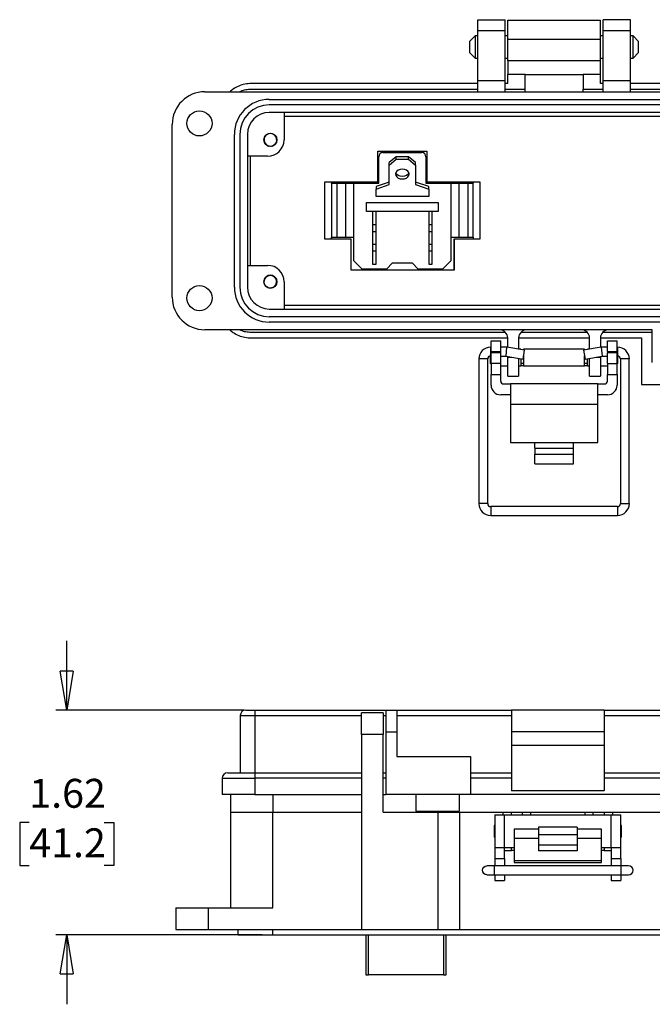
# Model space of a CAD drawing. Units: inches. Extents: x 0.5 to 8, y 0.3 to 10.9.
# Drawn here: x 0.8 to 3.1, y 3 to 6.6 of the extents above; entities that cross this region are included whole.
import ezdxf

# ---------------------------------------------------------------- set-up
doc = ezdxf.new("R2010")
doc.units = ezdxf.units.IN
doc.header["$MEASUREMENT"] = 0
doc.layers.add('BORDER', color=7, linetype='Continuous')
doc.styles.add('SLDTEXTSTYLE2', font='arial.ttf', dxfattribs={"width": 0.948})
doc.dimstyles.new('SLDDIMSTYLE4', dxfattribs={"dimtxt": 0.101115, "dimasz": 0.14, "dimexe": 0, "dimexo": 0.0625, "dimgap": 0.025279, "dimtad": 0, "dimtih": 1, "dimtoh": 1, "dimlfac": 2, "dimrnd": 1e-09, "dimzin": 12, "dimdsep": 46, "dimtxsty": 'SLDTEXTSTYLE2', "dimblk1": 'CLOSED', "dimblk2": 'CLOSED', "dimsah": 1, "dimcen": 0.09, "dimadec": 0, "dimazin": 3, "dimtfac": 1, "dimtmove": 0, "dimatfit": 0, "dimldrblk": 'CLOSED', "dimfxl": 1, "dimfrac": 2, "dimtolj": 1, "dimtzin": 12, "dimarcsym": 0})

# ---------------------------------------------------------------- blocks, each defined once
blk = doc.blocks.new('_Closed')
at = {"color": 0, "linetype": 'ByBlock', "lineweight": -2}
for p, q in [((-1, 0.166667), (0, 0)), ((-1, 0.166667), (-1, -0.166667)), ((0, 0), (-1, -0.166667)), ((0, 0), (-1, 0))]:
    blk.add_line(p, q, dxfattribs=at)
blk = doc.blocks.new('_D_4')
at = {"layer": 'BORDER', "transparency": 16777216}
for p, q in [((0.9526, 4.0661), (0.9526, 4.3161)), ((1.5924, 4.0661), (0.9132, 4.0661)), ((0.8176, 3.6606), (0.7829, 3.6606)), ((0.7829, 3.6606), (0.7829, 3.5053)), ((1.0876, 3.6606), (1.1224, 3.6606)), ((1.1224, 3.6606), (1.1224, 3.5053)), ((0.7829, 3.5053), (0.8176, 3.5053)), ((1.1224, 3.5053), (1.0876, 3.5053)), ((1.6573, 3.2551), (0.9132, 3.2551)), ((0.9526, 3.2551), (0.9526, 3.0051))]:
    blk.add_line(p, q, dxfattribs=at)
at = {"layer": 'BORDER', "transparency": 16777216, "xscale": 0.14, "yscale": 0.14}
for p, rotation in [((0.9526, 4.0661, 0.8956), 270.0000000000004), ((0.9526, 3.2551, 0.8956), 90.0000000000004)]:
    blk.add_blockref('_Closed', p, dxfattribs=dict(at, rotation=rotation))
at = {"layer": 'BORDER', "transparency": 16777216, "char_height": 0.10417, "attachment_point": 1, "style": 'SLDTEXTSTYLE2'}
for s, insert in [('1.62', (0.8176, 3.818)), ('41.2', (0.8176, 3.6396))]:
    blk.add_mtext(s, dxfattribs=dict(at, insert=insert))

msp = doc.modelspace()

# ---------------------------------------------------------------- linework, layer by layer
at = {"color": 7, "linetype": 'Continuous', "lineweight": 25}
for p, q in [((2.4354, 6.5554), (2.5338, 6.5554)), ((2.4354, 6.516), (2.4354, 6.5554)), ((2.5338, 6.516), (2.5338, 6.5554)), ((2.5436, 6.5541), (2.8783, 6.5541)), ((2.9865, 6.5554), (2.8881, 6.5554)), ((2.8881, 6.516), (2.8881, 6.5554)), ((2.9865, 6.516), (2.9865, 6.5554)), ((2.4262, 6.4977), (2.4059, 6.4773)), ((2.4354, 6.4977), (2.4262, 6.4977)), ((2.4262, 6.4977), (2.4262, 6.4163)), ((2.4354, 6.516), (2.5338, 6.516)), ((2.4354, 6.3349), (2.4354, 6.516)), ((2.5338, 6.3349), (2.5338, 6.516)), ((2.5436, 6.4977), (2.5338, 6.4977)), ((2.8881, 6.4977), (2.8783, 6.4977)), ((2.8881, 6.516), (2.9865, 6.516)), ((2.8881, 6.3349), (2.8881, 6.516)), ((2.9865, 6.3349), (2.9865, 6.516)), ((2.9956, 6.4977), (2.9865, 6.4977)), ((3.016, 6.4773), (2.9956, 6.4977)), ((2.9956, 6.4163), (2.9956, 6.4977)), ((2.4059, 6.4773), (2.4059, 6.4367)), ((2.5436, 6.4065), (2.5436, 6.4852)), ((2.5436, 6.4852), (2.8783, 6.4852)), ((2.8783, 6.4065), (2.8783, 6.4852)), ((3.016, 6.457), (3.016, 6.4773)), ((2.4059, 6.4367), (2.4262, 6.4163)), ((2.9956, 6.4163), (3.016, 6.4367)), ((3.016, 6.4367), (3.016, 6.457)), ((2.4262, 6.4163), (2.4354, 6.4163)), ((2.5338, 6.4163), (2.5436, 6.4163)), ((2.8783, 6.4065), (2.5436, 6.4065)), ((2.8783, 6.4163), (2.8881, 6.4163)), ((2.9865, 6.4163), (2.9956, 6.4163)), ((2.6061, 6.3572), (2.5436, 6.3572)), ((2.5436, 6.3251), (2.5436, 6.3572)), ((2.6061, 6.3572), (2.8158, 6.3572)), ((2.6061, 6.3054), (2.6061, 6.3572)), ((2.8783, 6.3572), (2.8158, 6.3572)), ((2.8158, 6.3572), (2.8158, 6.3054)), ((2.8783, 6.3251), (2.8783, 6.3572)), ((2.4354, 6.3251), (1.6184, 6.3251)), ((2.5338, 6.3349), (2.4354, 6.3349)), ((2.4354, 6.2956), (2.4354, 6.3349)), ((2.5338, 6.2956), (2.5338, 6.3349)), ((2.5436, 6.3251), (2.5338, 6.3251)), ((2.8881, 6.3251), (2.8783, 6.3251)), ((2.9865, 6.3349), (2.8881, 6.3349)), ((2.8881, 6.2956), (2.8881, 6.3349)), ((2.9865, 6.2956), (2.9865, 6.3349)), ((3.8035, 6.3251), (2.9865, 6.3251)), ((1.4511, 6.2956), (3.9708, 6.2956)), ((1.6184, 6.3054), (2.4354, 6.3054)), ((2.5338, 6.3054), (2.6061, 6.3054)), ((2.6061, 6.2956), (2.6061, 6.3054)), ((2.8158, 6.3054), (2.8881, 6.3054)), ((2.8158, 6.2956), (2.8158, 6.3054)), ((2.9865, 6.3054), (3.8035, 6.3054)), ((1.6834, 6.268), (3.7385, 6.268)), ((3.7385, 6.2483), (1.6834, 6.2483)), ((3.7385, 6.2208), (1.6834, 6.2208)), ((1.7365, 6.2208), (1.7365, 6.1223)), ((1.7365, 6.2077), (3.6853, 6.2077)), ((1.333, 5.5554), (1.333, 6.1775)), ((1.5574, 5.5908), (1.5574, 6.142)), ((1.5771, 6.142), (1.5771, 5.5908)), ((1.6046, 6.142), (1.6046, 5.5908)), ((1.6771, 6.1014), (1.6747, 6.103)), ((1.6963, 6.1005), (1.692, 6.0997)), ((2.0749, 6.0812), (2.2519, 6.0812)), ((2.0749, 5.9712), (2.0749, 6.0812)), ((2.0749, 5.9712), (2.0749, 6.0812)), ((2.0749, 5.9712), (2.0749, 6.0812)), ((2.0934, 6.0764), (2.2334, 6.0764)), ((2.2519, 6.0812), (2.2519, 5.9712)), ((1.6775, 6.0633), (1.6046, 6.0633)), ((1.6159, 5.6696), (1.6159, 6.0633)), ((2.0784, 5.9664), (2.0784, 6.0614)), ((2.1409, 6.0615), (2.1159, 6.0402)), ((2.1159, 6.0314), (2.1409, 6.0526)), ((2.1159, 6.0314), (2.1159, 6.0402)), ((2.1409, 6.0526), (2.1409, 6.0615)), ((2.1859, 6.0615), (2.1409, 6.0615)), ((2.1409, 6.0526), (2.1859, 6.0526)), ((2.1859, 6.0526), (2.1859, 6.0615)), ((2.2109, 6.0402), (2.1859, 6.0615)), ((2.1859, 6.0526), (2.2109, 6.0314)), ((2.2109, 6.0314), (2.2109, 6.0402)), ((2.2484, 6.0614), (2.2484, 5.9664)), ((2.1159, 5.9607), (2.1159, 6.0314)), ((2.2109, 6.0314), (2.2109, 5.9607)), ((1.8834, 5.9712), (2.0749, 5.9712)), ((1.8834, 5.7637), (1.8834, 5.9712)), ((1.9074, 5.9664), (1.9074, 5.7714)), ((1.9074, 5.9664), (1.9274, 5.9664)), ((1.9084, 5.9664), (1.9084, 5.9712)), ((1.9274, 5.9664), (1.9274, 5.7714)), ((1.9274, 5.9664), (1.9587, 5.9664)), ((1.9587, 5.9664), (1.9587, 5.7714)), ((1.9587, 5.9664), (1.9884, 5.9664)), ((1.9884, 5.6864), (1.9884, 5.9664)), ((1.9884, 5.9664), (2.0784, 5.9664)), ((2.1159, 5.9695), (2.0684, 5.9536)), ((2.0749, 5.9712), (2.0749, 5.9712)), ((2.2584, 5.9536), (2.2109, 5.9695)), ((2.2484, 5.9664), (2.3384, 5.9664)), ((2.2519, 5.9712), (2.4434, 5.9712)), ((2.3384, 5.9664), (2.3384, 5.6864)), ((2.3384, 5.9664), (2.3682, 5.9664)), ((2.3682, 5.7714), (2.3682, 5.9664)), ((2.3682, 5.9664), (2.3994, 5.9664)), ((2.3994, 5.9664), (2.3994, 5.7714)), ((2.3994, 5.9664), (2.4194, 5.9664)), ((2.4184, 5.9712), (2.4184, 5.9664)), ((2.4194, 5.7714), (2.4194, 5.9664)), ((2.4434, 5.9712), (2.4434, 5.7637)), ((2.0684, 5.9448), (2.1159, 5.9607)), ((2.0684, 5.9536), (2.0684, 5.9448)), ((2.0684, 5.9183), (2.0684, 5.9448)), ((2.2109, 5.9607), (2.2584, 5.9448)), ((2.2584, 5.9448), (2.2584, 5.9536)), ((2.2584, 5.9448), (2.2584, 5.9183)), ((2.0347, 5.8639), (2.0347, 5.8964)), ((2.0347, 5.8964), (2.2922, 5.8964)), ((2.2584, 5.9183), (2.0684, 5.9183)), ((2.2922, 5.8964), (2.2922, 5.8639)), ((2.2922, 5.8639), (2.0347, 5.8639)), ((2.0559, 5.8639), (2.0559, 5.8164)), ((2.0684, 5.8164), (2.0684, 5.8639)), ((2.2584, 5.8639), (2.2584, 5.8164)), ((2.2709, 5.8164), (2.2709, 5.8639)), ((2.0559, 5.8164), (2.0684, 5.8164)), ((2.0559, 5.8164), (2.0559, 5.7914)), ((2.0559, 5.7914), (2.0684, 5.7914)), ((2.0559, 5.7914), (2.0559, 5.7464)), ((2.0684, 5.7914), (2.0684, 5.8164)), ((2.0684, 5.7464), (2.0684, 5.7914)), ((2.2584, 5.8164), (2.2584, 5.7914)), ((2.2584, 5.8164), (2.2709, 5.8164)), ((2.2584, 5.7914), (2.2709, 5.7914)), ((2.2584, 5.7914), (2.2584, 5.7464)), ((2.2709, 5.7914), (2.2709, 5.8164)), ((2.2709, 5.7464), (2.2709, 5.7914)), ((1.9784, 5.7637), (1.8834, 5.7637)), ((1.9074, 5.7714), (1.9274, 5.7714)), ((1.9084, 5.7637), (1.9084, 5.7714)), ((1.9774, 5.7637), (1.9084, 5.7637)), ((1.9274, 5.7714), (1.9587, 5.7714)), ((1.9587, 5.7714), (1.9884, 5.7714)), ((1.9784, 5.6517), (1.9784, 5.7637)), ((2.3384, 5.7714), (2.3682, 5.7714)), ((2.4184, 5.7637), (2.3494, 5.7637)), ((2.3494, 5.7637), (2.3494, 5.6517)), ((2.4434, 5.7637), (2.3504, 5.7637)), ((2.3504, 5.7637), (2.3504, 5.6517)), ((2.3682, 5.7714), (2.3994, 5.7714)), ((2.3994, 5.7714), (2.4194, 5.7714)), ((2.4184, 5.7714), (2.4184, 5.7637)), ((2.0559, 5.7464), (2.0684, 5.7464)), ((2.0559, 5.7464), (2.0559, 5.7214)), ((2.0559, 5.7214), (2.0684, 5.7214)), ((2.0559, 5.7214), (2.0559, 5.6739)), ((2.0684, 5.7214), (2.0684, 5.7464)), ((2.0684, 5.6739), (2.0684, 5.7214)), ((2.2584, 5.7464), (2.2709, 5.7464)), ((2.2584, 5.7464), (2.2584, 5.7214)), ((2.2584, 5.7214), (2.2709, 5.7214)), ((2.2584, 5.7214), (2.2584, 5.6739)), ((2.2709, 5.7214), (2.2709, 5.7464)), ((2.2709, 5.6739), (2.2709, 5.7214)), ((2.0184, 5.6564), (1.9884, 5.6864)), ((2.3384, 5.6864), (2.3084, 5.6564)), ((1.6046, 5.6696), (1.6775, 5.6696)), ((2.3504, 5.6517), (1.9784, 5.6517)), ((2.1059, 5.6564), (2.0184, 5.6564)), ((2.0559, 5.6739), (2.0684, 5.6739)), ((2.1059, 5.6564), (2.1284, 5.6789)), ((2.1284, 5.6789), (2.1984, 5.6789)), ((2.1984, 5.6789), (2.2209, 5.6564)), ((2.3084, 5.6564), (2.2209, 5.6564)), ((2.2584, 5.6739), (2.2709, 5.6739)), ((1.7365, 5.6105), (1.7365, 5.5121)), ((1.6782, 5.5894), (1.6717, 5.5931)), ((1.6961, 5.5894), (1.6929, 5.588)), ((1.6834, 5.5121), (3.7385, 5.5121)), ((3.6853, 5.5252), (1.7365, 5.5252)), ((1.6834, 5.4846), (3.7385, 5.4846)), ((3.0653, 5.4373), (1.4511, 5.4373)), ((3.7385, 5.4649), (1.6834, 5.4649)), ((3.0653, 5.3192), (3.0653, 5.4373)), ((2.5361, 5.4275), (1.6184, 5.4275)), ((1.6184, 5.4078), (2.5436, 5.4078)), ((2.4834, 5.3979), (2.5184, 5.3979)), ((2.4834, 5.3586), (2.4834, 5.3979)), ((2.5184, 5.3586), (2.5184, 5.3979)), ((2.5436, 5.374), (2.5436, 5.4078)), ((2.583, 5.4078), (2.8389, 5.4078)), ((2.583, 5.4078), (2.583, 5.3671)), ((2.8389, 5.4065), (2.583, 5.4065)), ((2.8314, 5.4275), (2.5905, 5.4275)), ((2.8389, 5.3671), (2.8389, 5.4078)), ((2.8783, 5.4078), (3.0259, 5.4078)), ((2.8783, 5.4078), (2.8783, 5.374)), ((3.0653, 5.4275), (2.8858, 5.4275)), ((2.9034, 5.3979), (2.9384, 5.3979)), ((2.9034, 5.3586), (2.9034, 5.3979)), ((2.9384, 5.3586), (2.9384, 5.3979)), ((3.0259, 5.4078), (3.0259, 5.2405)), ((2.4834, 5.3745), (2.4821, 5.3745)), ((2.5406, 5.3745), (2.5184, 5.3745)), ((2.5379, 5.3426), (2.5406, 5.3745)), ((2.6045, 5.3633), (2.5406, 5.3745)), ((2.5909, 5.3669), (2.5838, 5.3669)), ((2.5909, 5.3669), (2.5909, 5.3657)), ((2.599, 5.3318), (2.6045, 5.3633)), ((2.821, 5.3669), (2.6009, 5.3669)), ((2.6009, 5.3669), (2.6009, 5.3639)), ((2.8812, 5.3745), (2.8174, 5.3633)), ((2.8174, 5.3633), (2.8229, 5.3318)), ((2.821, 5.3639), (2.821, 5.3669)), ((2.8381, 5.3669), (2.831, 5.3669)), ((2.831, 5.3657), (2.831, 5.3669)), ((2.9034, 5.3745), (2.8812, 5.3745)), ((2.8812, 5.3745), (2.884, 5.3426)), ((2.9398, 5.3745), (2.9384, 5.3745)), ((2.4395, 5.332), (2.4395, 4.8104)), ((2.4715, 4.8104), (2.4715, 5.332)), ((2.4808, 5.3425), (2.4808, 5.3169)), ((2.4821, 5.3426), (2.4834, 5.3426)), ((2.4834, 5.3586), (2.5184, 5.3586)), ((2.4834, 5.3586), (2.4834, 5.3546)), ((2.4834, 5.3153), (2.4834, 5.3546)), ((2.5184, 5.3546), (2.4834, 5.3546)), ((2.5184, 5.3546), (2.5184, 5.3586)), ((2.5184, 5.3153), (2.5184, 5.3546)), ((2.5184, 5.3426), (2.5379, 5.3426)), ((2.5379, 5.3426), (2.599, 5.3318)), ((2.5436, 5.3389), (2.5436, 5.3416)), ((2.5436, 5.27), (2.5436, 5.3389)), ((2.583, 5.3346), (2.583, 5.27)), ((2.5909, 5.3332), (2.5909, 5.3069)), ((2.6009, 5.3428), (2.6009, 5.3069)), ((2.821, 5.3069), (2.821, 5.3428)), ((2.8229, 5.3318), (2.884, 5.3426)), ((2.831, 5.3069), (2.831, 5.3332)), ((2.8389, 5.27), (2.8389, 5.3346)), ((2.8783, 5.3416), (2.8783, 5.3389)), ((2.8783, 5.3389), (2.8783, 5.27)), ((2.884, 5.3426), (2.9034, 5.3426)), ((2.9034, 5.3586), (2.9384, 5.3586)), ((2.9034, 5.3586), (2.9034, 5.3546)), ((2.9034, 5.3153), (2.9034, 5.3546)), ((2.9384, 5.3546), (2.9034, 5.3546)), ((2.9384, 5.3546), (2.9384, 5.3586)), ((2.9384, 5.3153), (2.9384, 5.3546)), ((2.9384, 5.3426), (2.9398, 5.3426)), ((2.941, 5.3369), (2.941, 5.3425)), ((2.941, 5.3169), (2.941, 5.3369)), ((2.9504, 5.332), (2.9504, 4.8104)), ((2.9823, 4.8104), (2.9823, 5.332)), ((2.4808, 5.3169), (2.4834, 5.3143)), ((2.5184, 5.3153), (2.4834, 5.3153)), ((2.4834, 5.3153), (2.4834, 5.2759)), ((2.5184, 5.2759), (2.5184, 5.3153)), ((2.5184, 5.3069), (2.5436, 5.3069)), ((2.583, 5.3069), (2.5909, 5.3069)), ((2.5909, 5.3169), (2.6009, 5.3169)), ((2.5909, 5.308), (2.6009, 5.308)), ((2.6009, 5.3069), (2.821, 5.3069)), ((2.821, 5.3169), (2.831, 5.3169)), ((2.821, 5.308), (2.831, 5.308)), ((2.831, 5.3069), (2.8389, 5.3069)), ((2.8783, 5.3069), (2.9034, 5.3069)), ((2.9034, 5.3153), (2.9384, 5.3153)), ((2.9034, 5.3153), (2.9034, 5.2759)), ((2.9384, 5.3143), (2.941, 5.3169)), ((2.9384, 5.2759), (2.9384, 5.3153)), ((2.4834, 5.2759), (2.5184, 5.2759)), ((2.4834, 5.2378), (2.4834, 5.2759)), ((2.5184, 5.2522), (2.5184, 5.2759)), ((2.5436, 5.27), (2.583, 5.27)), ((2.8389, 5.27), (2.8783, 5.27)), ((2.9034, 5.2759), (2.9384, 5.2759)), ((2.9034, 5.2522), (2.9034, 5.2759)), ((2.9384, 5.2759), (2.9384, 5.2378)), ((2.5284, 5.2422), (2.5534, 5.2422)), ((2.5534, 5.2422), (2.5534, 5.1684)), ((2.8684, 5.2422), (2.5534, 5.2422)), ((2.8684, 5.1684), (2.8684, 5.2422)), ((2.8684, 5.2422), (2.8934, 5.2422)), ((3.0259, 5.2405), (3.144, 5.2405)), ((2.5534, 5.2028), (2.5184, 5.2028)), ((2.9034, 5.2028), (2.8684, 5.2028)), ((2.8684, 5.1684), (2.5534, 5.1684)), ((2.5534, 5.1684), (2.5534, 5.0307)), ((2.8684, 5.0307), (2.8684, 5.1684)), ((2.5534, 5.0307), (2.6409, 5.0307)), ((2.6409, 5.0307), (2.7809, 5.0307)), ((2.6409, 5.0109), (2.6409, 5.0307)), ((2.6409, 5.0109), (2.6409, 4.9886)), ((2.6409, 5.0109), (2.7809, 5.0109)), ((2.7809, 5.0307), (2.8684, 5.0307)), ((2.7809, 5.0109), (2.7809, 5.0307)), ((2.7809, 4.9886), (2.7809, 5.0109)), ((2.6409, 4.9886), (2.7809, 4.9886)), ((2.6409, 4.9545), (2.6409, 4.9886)), ((2.7809, 4.9545), (2.7809, 4.9886)), ((2.6409, 4.9545), (2.7809, 4.9545)), ((2.9398, 4.7998), (2.4821, 4.7998)), ((2.4821, 4.7679), (2.9398, 4.7679)), ((1.6317, 4.0661), (1.6317, 4.0464)), ((1.6317, 4.0661), (2.1042, 4.0661)), ((2.0943, 4.0562), (2.0156, 4.0562)), ((2.0156, 3.9775), (2.0156, 4.0562)), ((2.0943, 4.0562), (2.0943, 3.9775)), ((2.1042, 4.0661), (2.1436, 4.0661)), ((2.1436, 4.0661), (2.5569, 4.0661)), ((2.8916, 4.0661), (2.5569, 4.0661)), ((2.5569, 4.0661), (2.5569, 3.9873)), ((2.8916, 4.0661), (2.8916, 3.9873)), ((2.8916, 4.0661), (3.8168, 4.0661)), ((1.5786, 4.0464), (1.5786, 3.8397)), ((1.5786, 4.0464), (1.6317, 4.0464)), ((1.6317, 4.0464), (1.6317, 3.8397)), ((2.1436, 4.0464), (2.5569, 4.0464)), ((2.8916, 4.0464), (3.8168, 4.0464)), ((2.0156, 3.9775), (2.0156, 3.2748)), ((2.0943, 3.9775), (2.0156, 3.9775)), ((2.0943, 3.698), (2.0943, 3.9775)), ((2.1042, 3.9873), (2.1042, 3.761)), ((2.1042, 3.9873), (2.1436, 3.9873)), ((2.1436, 3.9873), (2.1436, 3.8988)), ((2.8916, 3.9873), (2.5569, 3.9873)), ((2.5569, 3.9873), (2.5569, 3.9381)), ((2.8916, 3.9873), (2.8916, 3.9381)), ((2.8916, 3.9381), (2.5569, 3.9381)), ((2.5569, 3.9381), (2.5569, 3.776)), ((2.8916, 3.9381), (2.8916, 3.776)), ((2.1436, 3.8988), (2.4093, 3.8988)), ((2.4093, 3.8988), (2.4093, 3.761)), ((1.6317, 3.8397), (1.6317, 3.82)), ((1.6317, 3.8397), (2.0156, 3.8397)), ((2.0943, 3.8397), (2.1042, 3.8397)), ((2.4093, 3.8397), (2.5569, 3.8397)), ((2.8916, 3.8397), (3.8168, 3.8397)), ((1.5136, 3.82), (1.5136, 3.761)), ((1.6317, 3.82), (1.6317, 3.761)), ((2.5569, 3.82), (2.4093, 3.82)), ((3.8168, 3.82), (2.8916, 3.82)), ((2.5569, 3.776), (2.8916, 3.776)), ((2.5569, 3.776), (2.5569, 3.7747)), ((2.8916, 3.7747), (2.5569, 3.7747)), ((2.8916, 3.7747), (2.8916, 3.776)), ((1.5432, 3.761), (1.5432, 3.698)), ((1.6317, 3.761), (2.0156, 3.761)), ((2.0943, 3.761), (2.1042, 3.761)), ((2.4093, 3.761), (2.1042, 3.761)), ((2.2124, 3.761), (2.2124, 3.7019)), ((2.3699, 3.7019), (2.3699, 3.761)), ((3.8168, 3.761), (2.4093, 3.761)), ((1.5432, 3.698), (1.6967, 3.698)), ((1.5432, 3.698), (1.5432, 3.3535)), ((1.6967, 3.698), (2.0156, 3.698)), ((1.6967, 3.3535), (1.6967, 3.698)), ((2.0943, 3.698), (2.2912, 3.698)), ((2.2599, 3.7019), (2.2599, 3.698)), ((2.2912, 3.698), (2.2912, 3.2748)), ((2.2912, 3.698), (2.3699, 3.698)), ((2.3225, 3.698), (2.3225, 3.7019)), ((2.3699, 3.698), (2.5274, 3.698)), ((2.3699, 3.698), (2.3699, 3.2748)), ((2.5274, 3.698), (2.5569, 3.698)), ((2.5569, 3.6881), (2.5569, 3.698)), ((2.5569, 3.698), (2.5963, 3.698)), ((2.5963, 3.698), (2.5963, 3.6881)), ((2.5963, 3.698), (2.6258, 3.698)), ((2.6258, 3.698), (2.8227, 3.698)), ((2.8227, 3.698), (2.8522, 3.698)), ((2.8522, 3.6881), (2.8522, 3.698)), ((2.8522, 3.698), (2.8916, 3.698)), ((2.8916, 3.698), (2.8916, 3.6881)), ((2.8916, 3.698), (2.9211, 3.698)), ((2.9211, 3.698), (3.7518, 3.698)), ((2.4968, 3.6881), (2.4968, 3.57)), ((2.4968, 3.6881), (2.5318, 3.6881)), ((2.5318, 3.57), (2.5318, 3.6881)), ((2.5318, 3.6881), (2.9168, 3.6881)), ((2.9168, 3.57), (2.9168, 3.6881)), ((2.9168, 3.6881), (2.9518, 3.6881)), ((2.9518, 3.57), (2.9518, 3.6881)), ((2.4968, 3.6517), (2.4942, 3.6491)), ((2.4942, 3.6491), (2.4942, 3.6091)), ((2.6543, 3.6366), (2.5668, 3.6366)), ((2.5668, 3.6366), (2.5668, 3.6026)), ((2.7943, 3.6439), (2.6543, 3.6439)), ((2.6543, 3.6439), (2.6543, 3.6169)), ((2.7943, 3.6439), (2.7943, 3.6169)), ((2.8818, 3.6366), (2.7943, 3.6366)), ((2.8818, 3.6026), (2.8818, 3.6366)), ((2.9544, 3.6491), (2.9518, 3.6517)), ((2.9544, 3.6091), (2.9544, 3.6491)), ((2.4942, 3.6091), (2.4968, 3.6065)), ((2.6543, 3.6026), (2.5668, 3.6026)), ((2.5668, 3.6026), (2.5668, 3.5231)), ((2.6543, 3.6169), (2.7943, 3.6169)), ((2.6543, 3.6169), (2.6543, 3.5784)), ((2.7943, 3.6169), (2.7943, 3.5784)), ((2.8818, 3.6026), (2.7943, 3.6026)), ((2.8818, 3.5231), (2.8818, 3.6026)), ((2.9518, 3.6065), (2.9544, 3.6091)), ((2.4968, 3.57), (2.5318, 3.57)), ((2.4968, 3.57), (2.4968, 3.5307)), ((2.5318, 3.57), (2.5668, 3.57)), ((2.5318, 3.5307), (2.5318, 3.57)), ((2.5318, 3.5602), (2.5569, 3.5602)), ((2.5569, 3.5602), (2.5569, 3.57)), ((2.5668, 3.5602), (2.5569, 3.5602)), ((2.7943, 3.5784), (2.6543, 3.5784)), ((2.6543, 3.5784), (2.6543, 3.5587)), ((2.7943, 3.5587), (2.6543, 3.5587)), ((2.7943, 3.5784), (2.7943, 3.5587)), ((2.8818, 3.57), (2.9168, 3.57)), ((2.8916, 3.5602), (2.8818, 3.5602)), ((2.8916, 3.57), (2.8916, 3.5602)), ((2.8916, 3.5602), (2.9168, 3.5602)), ((2.9168, 3.57), (2.9518, 3.57)), ((2.9168, 3.57), (2.9168, 3.5307)), ((2.9518, 3.5307), (2.9518, 3.57)), ((2.4968, 3.5307), (2.5318, 3.5307)), ((2.4968, 3.5307), (2.4968, 3.5043)), ((2.5318, 3.5307), (2.5318, 3.5043)), ((2.5668, 3.5231), (2.8818, 3.5231)), ((2.5668, 3.5231), (2.5668, 3.5165)), ((2.5668, 3.5165), (2.8818, 3.5165)), ((2.8818, 3.5165), (2.8818, 3.5231)), ((2.9168, 3.5307), (2.9518, 3.5307)), ((2.9168, 3.5307), (2.9168, 3.5043)), ((2.9518, 3.5307), (2.9518, 3.5043)), ((2.4954, 3.5043), (2.4688, 3.5043)), ((2.9531, 3.5043), (2.4954, 3.5043)), ((2.9797, 3.5043), (2.9531, 3.5043)), ((2.4688, 3.4724), (2.4954, 3.4724)), ((2.4954, 3.4724), (2.9531, 3.4724)), ((2.4968, 3.4724), (2.4968, 3.452)), ((2.4968, 3.452), (2.5318, 3.452)), ((2.5318, 3.4724), (2.5318, 3.452)), ((2.9168, 3.4724), (2.9168, 3.452)), ((2.9168, 3.452), (2.9518, 3.452)), ((2.9518, 3.4724), (2.9518, 3.452)), ((2.9531, 3.4724), (2.9797, 3.4724)), ((1.3463, 3.3535), (1.3463, 3.2748)), ((1.3463, 3.3535), (1.4644, 3.3535)), ((1.4644, 3.2748), (1.4644, 3.3535)), ((1.4644, 3.3535), (1.6967, 3.3535)), ((1.3463, 3.2748), (1.4644, 3.2748)), ((1.4644, 3.2748), (2.0156, 3.2748)), ((1.5707, 3.2551), (1.5707, 3.2748)), ((1.6967, 3.2551), (1.6967, 3.2748)), ((2.0156, 3.2748), (2.2912, 3.2748)), ((2.2912, 3.2748), (2.3699, 3.2748)), ((2.3699, 3.2748), (3.9841, 3.2748)), ((1.5707, 3.2551), (1.6967, 3.2551)), ((1.6967, 3.2551), (3.7518, 3.2551)), ((2.0321, 3.2551), (2.0321, 3.1118)), ((2.3214, 3.1118), (2.3214, 3.2551)), ((2.0321, 3.1118), (2.0419, 3.1118)), ((2.3116, 3.1118), (2.0419, 3.1118)), ((2.3116, 3.1118), (2.3214, 3.1118))]:
    msp.add_line(p, q, dxfattribs=at)
at = {"color": 8, "linetype": 'Continuous', "lineweight": 25}
for p, q in [((2.4821, 5.3426), (2.4821, 5.3745)), ((2.9398, 5.3745), (2.9398, 5.3426)), ((2.4715, 5.332), (2.4395, 5.332)), ((2.5436, 5.3389), (2.5589, 5.3389)), ((2.863, 5.3389), (2.8783, 5.3389)), ((2.9664, 5.332), (2.9504, 5.332)), ((2.9823, 5.332), (2.9664, 5.332)), ((2.4715, 4.8104), (2.4395, 4.8104)), ((2.4821, 4.7998), (2.4821, 4.7679)), ((2.9398, 4.7998), (2.9398, 4.7679)), ((2.9504, 4.8104), (2.9664, 4.8104)), ((2.9664, 4.8104), (2.9823, 4.8104)), ((1.6317, 4.0464), (2.0156, 4.0464)), ((2.0943, 4.0464), (2.1042, 4.0464)), ((2.0156, 3.82), (1.6317, 3.82)), ((2.1042, 3.82), (2.0943, 3.82)), ((1.6967, 3.761), (1.6967, 3.698)), ((2.5274, 3.6881), (2.5274, 3.698)), ((2.6258, 3.698), (2.6258, 3.6881)), ((2.8227, 3.6881), (2.8227, 3.698)), ((2.9211, 3.698), (2.9211, 3.6881)), ((2.4954, 3.4883), (2.4954, 3.5043)), ((2.4954, 3.4724), (2.4954, 3.4883)), ((2.9531, 3.4724), (2.9531, 3.5043)), ((2.0419, 3.1118), (2.0419, 3.2551)), ((2.3116, 3.2551), (2.3116, 3.1118))]:
    msp.add_line(p, q, dxfattribs=at)
at = {"color": 7, "linetype": 'Continuous', "lineweight": 25, "flags": 128}
for points in [[(2.1634, 6.0164), (2.1557, 6.0155), (2.1487, 6.013), (2.1432, 6.0091), (2.1397, 6.0042), (2.1384, 5.9987), (2.1397, 5.9932), (2.1432, 5.9883), (2.1487, 5.9844), (2.1557, 5.9819), (2.1634, 5.981), (2.1712, 5.9819), (2.1781, 5.9844), (2.1837, 5.9883), (2.1872, 5.9932), (2.1884, 5.9987), (2.1872, 6.0042), (2.1837, 6.0091), (2.1781, 6.013), (2.1712, 6.0155), (2.1634, 6.0164)], [(2.1876, 6.0031), (2.1872, 6.0021), (2.1837, 5.9972), (2.1781, 5.9932), (2.1712, 5.9907), (2.1634, 5.9899), (2.1557, 5.9907), (2.1487, 5.9932), (2.1432, 5.9972), (2.1397, 6.0021), (2.1392, 6.0031)], [(2.4688, 3.4724), (2.4627, 3.4736), (2.4575, 3.477), (2.4541, 3.4822), (2.4529, 3.4883), (2.4541, 3.4944), (2.4575, 3.4996), (2.4627, 3.5031), (2.4688, 3.5043), (2.4688, 3.5043)]]:
    msp.add_lwpolyline(points, dxfattribs=at)
at = {"color": 7, "linetype": 'Continuous', "lineweight": 25}
for centre, radius in [((1.4314, 6.1814), 0.0453), ((1.6873, 6.1223), 0.0236), ((1.6873, 5.6105), 0.0236), ((1.4314, 5.5515), 0.0453)]:
    msp.add_circle(centre, radius, dxfattribs=at)
for centre, radius, start, end in [((1.4511, 6.1775), 0.1181, 90, 180), ((1.6834, 6.142), 0.126, 90, 180), ((1.6834, 6.142), 0.1063, 90, 180), ((1.6834, 6.142), 0.0787, 90, 180), ((1.6873, 6.1219), 0.0231, 292.8192, 247.1808), ((1.6775, 6.1223), 0.0591, 270, 0), ((1.6873, 6.1219), 0.0231, 247.1808, 258.8774), ((1.6873, 6.1219), 0.0231, 278.817, 292.8192), ((2.0934, 6.0614), 0.015, 90, 180), ((2.2334, 6.0614), 0.015, 0, 90), ((1.6775, 5.6105), 0.0591, 0, 90), ((1.6871, 5.6107), 0.0231, 292.8192, 247.1808), ((1.6834, 5.5908), 0.126, 180, 270), ((1.6834, 5.5908), 0.1063, 180, 270), ((1.6834, 5.5908), 0.0787, 180, 270), ((1.6871, 5.6107), 0.0231, 247.1808, 292.8192), ((1.4511, 5.5554), 0.1181, 180, 270), ((2.5141, 5.4078), 0.0295, 0, 90), ((2.6125, 5.4078), 0.0295, 90, 180), ((2.8094, 5.4078), 0.0295, 0, 90), ((2.9078, 5.4078), 0.0295, 90, 180), ((2.4821, 5.332), 0.0426, 90, 180), ((2.9398, 5.332), 0.0426, 360, 90), ((2.4821, 5.332), 0.0106, 90, 180), ((2.9398, 5.332), 0.0106, 360, 90), ((2.5184, 5.2378), 0.035, 180, 270), ((2.5284, 5.2522), 0.01, 180, 270), ((2.8934, 5.2522), 0.01, 270, 0), ((2.9034, 5.2378), 0.035, 270, 0), ((2.4821, 4.8104), 0.0426, 180, 270), ((2.4821, 4.8104), 0.0106, 180, 270), ((2.9398, 4.8104), 0.0426, 270, 360), ((2.9398, 4.8104), 0.0106, 270, 360), ((1.5983, 4.0464), 0.0197, 90, 180), ((1.5333, 3.82), 0.0197, 90, 180), ((2.9797, 3.4883), 0.016, 0, 90), ((2.9797, 3.4883), 0.016, 270, 0)]:
    msp.add_arc(centre, radius, start, end, dxfattribs=at)
for points in [[(2.5436, 6.4852), (2.5436, 6.4897), (2.5436, 6.4987), (2.5436, 6.5117), (2.5436, 6.5237), (2.5436, 6.5342), (2.5436, 6.5429), (2.5436, 6.5492), (2.5436, 6.5533), (2.5436, 6.5538), (2.5436, 6.5541)], [(2.8783, 6.4852), (2.8783, 6.4897), (2.8783, 6.4987), (2.8783, 6.5117), (2.8783, 6.5237), (2.8783, 6.5342), (2.8783, 6.5429), (2.8783, 6.5492), (2.8783, 6.5533), (2.8783, 6.5538), (2.8783, 6.5541)], [(2.5436, 6.4065), (2.5436, 6.4), (2.5436, 6.3871), (2.5436, 6.3708), (2.5436, 6.3595), (2.5436, 6.358), (2.5436, 6.3572)], [(2.8783, 6.3572), (2.8783, 6.358), (2.8783, 6.3595), (2.8783, 6.3708), (2.8783, 6.3871), (2.8783, 6.4), (2.8783, 6.4065)], [(2.1042, 4.0661), (2.1042, 4.0658), (2.1042, 4.0652), (2.1042, 4.0605), (2.1042, 4.0533), (2.1042, 4.0434), (2.1042, 4.0314), (2.1042, 4.0177), (2.1042, 4.0028), (2.1042, 3.9925), (2.1042, 3.9873)], [(2.1436, 4.0661), (2.1436, 4.0658), (2.1436, 4.0652), (2.1436, 4.0605), (2.1436, 4.0533), (2.1436, 4.0434), (2.1436, 4.0314), (2.1436, 4.0177), (2.1436, 4.0028), (2.1436, 3.9925), (2.1436, 3.9873)], [(1.5136, 3.82), (1.5141, 3.82), (1.515, 3.82), (1.522, 3.82), (1.5329, 3.82), (1.5477, 3.82), (1.5657, 3.82), (1.5863, 3.82), (1.6086, 3.82), (1.624, 3.82), (1.6317, 3.82)], [(1.6317, 3.761), (1.624, 3.761), (1.6086, 3.761), (1.5863, 3.761), (1.5657, 3.761), (1.5477, 3.761), (1.5329, 3.761), (1.522, 3.761), (1.515, 3.761), (1.5141, 3.761), (1.5136, 3.761)], [(2.2124, 3.7019), (2.2127, 3.7019), (2.2133, 3.7019), (2.218, 3.7019), (2.2253, 3.7019), (2.2352, 3.7019), (2.2472, 3.7019), (2.2609, 3.7019), (2.2757, 3.7019), (2.286, 3.7019), (2.2912, 3.7019)], [(2.2912, 3.7019), (2.2963, 3.7019), (2.3067, 3.7019), (2.3215, 3.7019), (2.3352, 3.7019), (2.3472, 3.7019), (2.3571, 3.7019), (2.3644, 3.7019), (2.3691, 3.7019), (2.3696, 3.7019), (2.3699, 3.7019)]]:
    msp.add_open_spline(points, degree=3, dxfattribs=at)
for points, knots in [([(1.6184, 6.3251), (1.6107, 6.3247), (1.5952, 6.3238), (1.573, 6.3167), (1.5545, 6.3074), (1.5449, 6.2989), (1.5411, 6.2956)], [0, 0, 0, 0, 0.273591, 0.547181, 0.820772, 1, 1, 1, 1]), ([(1.5764, 6.2956), (1.5778, 6.2964), (1.5849, 6.3003), (1.5992, 6.3042), (1.612, 6.305), (1.6184, 6.3054)], [0, 0, 0, 0, 0.114421, 0.55721, 1, 1, 1, 1]), ([(1.6961, 5.5894), (1.6932, 5.5885), (1.6873, 5.5869), (1.6794, 5.5882), (1.6758, 5.5909), (1.6746, 5.5918)], [0, 0, 0, 0, 0.403724, 0.798993, 1, 1, 1, 1]), ([(1.5411, 5.4373), (1.5449, 5.434), (1.5545, 5.4255), (1.573, 5.4162), (1.5952, 5.4091), (1.6107, 5.4082), (1.6184, 5.4078)], [0, 0, 0, 0, 0.179228, 0.452819, 0.726409, 1, 1, 1, 1]), ([(1.6184, 5.4275), (1.612, 5.4279), (1.5992, 5.4287), (1.5849, 5.4326), (1.5778, 5.4365), (1.5764, 5.4373)], [0, 0, 0, 0, 0.442789, 0.885579, 1, 1, 1, 1]), ([(1.5983, 4.0661), (1.5987, 4.0661), (1.5994, 4.0661), (1.6036, 4.0661), (1.6079, 4.0661), (1.6132, 4.0661), (1.621, 4.0661), (1.6275, 4.0661), (1.6317, 4.0661)], [0, 0, 0, 0, 0.239443, 0.369621, 0.5, 0.630178, 0.760557, 1, 1, 1, 1]), ([(1.5333, 3.8397), (1.5336, 3.8397), (1.5343, 3.8397), (1.5399, 3.8397), (1.5488, 3.8397), (1.5617, 3.8397), (1.5774, 3.8397), (1.595, 3.8397), (1.6134, 3.8397), (1.6257, 3.8397), (1.6317, 3.8397)], [0, 0, 0, 0, 0.119996, 0.240026, 0.368653, 0.50001, 0.631366, 0.759993, 0.883486, 1, 1, 1, 1])]:
    msp.add_open_spline(points, degree=3, knots=knots, dxfattribs=at)

# ---------------------------------------------------------------- dimensions: what is measured, and where the dimension line sits
at = {"layer": 'BORDER'}
dim = msp.add_linear_dim(base=(0.9526, 3.2551), p1=(1.6317, 4.0661), p2=(1.6967, 3.2551), angle=90, dimstyle='SLDDIMSTYLE4', dxfattribs=at)
dim.commit()
dim.dimension.update_dxf_attribs({"geometry": '_D_4', "text_midpoint": (0.9526, 3.6606), "dimtype": 160})

doc.saveas('drawing.dxf')
